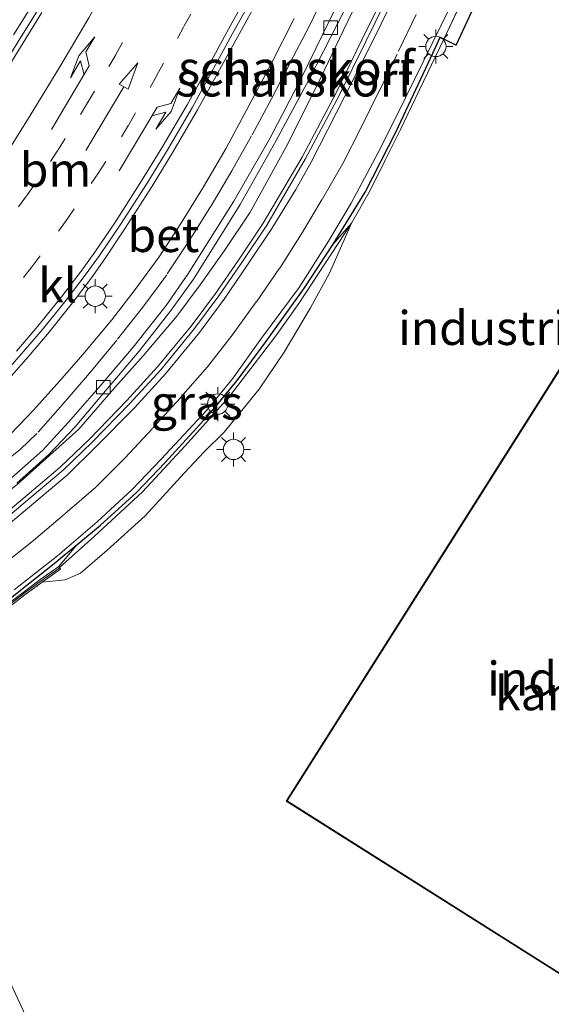
# Model space of a CAD drawing. Units: metres. Extents: x 179990 to 190010, y 325000 to 331253.
# Drawn here: x 182415 to 182454, y 326097 to 326170 of the extents above; entities that cross this region are included whole.
import ezdxf
from ezdxf.enums import TextEntityAlignment as Align

# ---------------------------------------------------------------- set-up
doc = ezdxf.new("R2010")
doc.units = ezdxf.units.M
for name, pattern in [('IE-TERREINAFSCHEIDING', [10, 8, -2]), ('VW-1-3_STREEP', [4, 1, -3]), ('VW-3-9_STREEP', [12, 3, -9])]:
    doc.linetypes.add(name, pattern=pattern)
doc.layers.get('0').update_dxf_attribs({"lineweight": 25})
for name, color, linetype, lineweight in [('B-ME-GK-SCHANSKORF-GV-B6', 93, 'Continuous', 18), ('B-ME-GW-KRUINLIJN-L-B1', 93, 'Continuous', 18), ('B-ME-GW-TEENLIJN-L-B1', 93, 'Continuous', 18), ('B-ME-IE-GRASLAND-GV-B6', 93, 'Continuous', 18), ('B-ME-IE-GRONDWERKLIJN-GROND_INGERICHT-GV-B6', 253, 'Continuous', 18), ('B-ME-IE-MEUBILAIR_WEGMEUBILAIR-LICHTMAST-S-B1', 8, 'Continuous', 18), ('B-ME-IE-TERREINAFSCHEIDING-RASTERHEKWERK-L-B1', 8, 'IE-TERREINAFSCHEIDING', 18), ('B-ME-KG-KADASTRAAL-DAKRAND-L-B1', 13, 'Continuous', 18), ('B-ME-MW-MUUR-GV-B6', 8, 'IE-TERREINAFSCHEIDING-KUNSTMATIG', 18), ('B-ME-MW-MUUR-L-B1', 8, 'IE-TERREINAFSCHEIDING-KUNSTMATIG', 18), ('B-ME-OG-BEBOUWING-GV-B6', 173, 'Continuous', 18), ('B-ME-VH-VERH_SOORT-BETON-OVERIG-GV-B6', 8, 'IE-TERREINAFSCHEIDING-NATUURLIJK-HOUTWAL', 18), ('B-ME-VH-VERH_SOORT-BITUMEN-GV-B6', 8, 'IE-TERREINAFSCHEIDING-NATUURLIJK-HOUTWAL', 18), ('B-ME-VH-VERH_SOORT-KLINKERS-GV-B6', 8, 'IE-TERREINAFSCHEIDING-NATUURLIJK-HOUTWAL', 18), ('B-ME-VV-KOLK-S-B1', 8, 'Continuous', 18), ('B-ME-VV-KORF-L-B1', 43, 'Continuous', 18), ('B-ME-VW-MARKERING-13STREEP-045-L-B1', 255, 'VW-1-3_STREEP', 18), ('B-ME-VW-MARKERING-39STREEP-015-L-B1', 255, 'VW-3-9_STREEP', 18), ('B-ME-VW-MARKERING-PIJLLI750-S-B1', 7, 'Continuous', 18), ('B-ME-VW-MARKERING-PIJLRD750-S-B1', 7, 'Continuous', 18), ('B-ME-VW-MARKERING-PIJLRE750-S-B1', 7, 'Continuous', 18), ('B-ME-VW-MARKERING-STREEP-015-L-B1', 7, 'Continuous', 18)]:
    doc.layers.add(name, color=color, linetype=linetype, lineweight=lineweight)
doc.layers.add('B-ME-IE-TERREINAFSCHEIDING-HAAG-L-B1', color=10, linetype='Continuous')
doc.styles.add('NLCS-ISO', font='NLCS-ISO.TTF')
doc.linetypes.add('IE-TERREINAFSCHEIDING-KUNSTMATIG', pattern='A,4,[82,NLCS.SHX,S=0.75,R=90,X=0,Y=0],4,-2', length=10)
doc.linetypes.add('IE-TERREINAFSCHEIDING-NATUURLIJK-HOUTWAL', pattern='A,7,-1.5,[67,NLCS.SHX,S=0.75,R=45,X=0,Y=0],-1.5,7,-1.5,[70,NLCS.SHX,S=0.75,R=0,X=0,Y=0],-1.5', length=20)

# ---------------------------------------------------------------- blocks, each defined once
blk = doc.blocks.new('pijll')
for p, q in [((5.7, 1.05, 0.1), (4, 0.75, 0.1)), ((4, 0.75, 0.1), (5.45, 0.75, 0.1)), ((5.45, 0.75, 0.1), (4.7, 0, 0.1)), ((6.2, 0.75, 0.1), (5.45, 0, 0.1)), ((7.5, 0.75, 0.1), (5.7, 1.05, 0.1)), ((7.5, 0.75, 0.1), (6.2, 0.75, 0.1)), ((0, 0, 0.1), (5.45, 0, 0.1))]:
    blk.add_line(p, q)
blk = doc.blocks.new('pijl')
for p, q in [((0, 0, 0.1), (5.45, 0, 0.1)), ((7.5, 0, 0.1), (5.45, 0.375, 0.1)), ((5.45, 0.375, 0.1), (5.45, -0.375, 0.1)), ((5.45, -0.375, 0.1), (7.5, 0, 0.1))]:
    blk.add_line(p, q)
blk = doc.blocks.new('pijlr')
for p, q in [((0, 0, 0.1), (5.45, 0, 0.1)), ((5.45, -0.75, 0.1), (4.7, 0, 0.1)), ((6.2, -0.75, 0.1), (5.45, 0, 0.1)), ((4, -0.75, 0.1), (5.45, -0.75, 0.1)), ((5.7, -1.05, 0.1), (4, -0.75, 0.1)), ((7.5, -0.75, 0.1), (5.7, -1.05, 0.1)), ((7.5, -0.75, 0.1), (6.2, -0.75, 0.1))]:
    blk.add_line(p, q)
blk = doc.blocks.new('lantaarnpaal')
for p, q in [((-0.884, 0.884), (-0.53, 0.53)), ((0, 0.75), (0, 1.25)), ((0.53, 0.53), (0.884, 0.884)), ((-0.75, 0), (-1.25, 0)), ((0.75, 0), (1.25, 0)), ((-0.53, -0.53), (-0.884, -0.884)), ((0.53, -0.53), (0.884, -0.884)), ((0, -0.75), (0, -1.25))]:
    blk.add_line(p, q)
blk.add_circle((0, 0), 0.75)
blk = doc.blocks.new('kolk')
blk.add_lwpolyline([(-0.5, -0.5), (0.5, -0.5), (0.5, 0.5), (-0.5, 0.5)], close=True)

msp = doc.modelspace()

# ---------------------------------------------------------------- linework, layer by layer
at = {"layer": 'B-ME-GK-SCHANSKORF-GV-B6'}
for points in [[(182414.5018, 326135.7617, 105.9777), (182416.883, 326137.8805, 105.9682), (182419.0369, 326139.81, 105.8904), (182421.5401, 326142.7253, 105.8199), (182423.7736, 326145.2112, 105.7917), (182426.2481, 326148.1322, 105.7317), (182427.9662, 326150.4464, 105.7007), (182429.7417, 326152.9834, 105.6894), (182431.6354, 326155.8045, 105.6512), (182434.2694, 326160.5581, 105.4602), (182436.5895, 326165.1975, 105.3204), (182438.4773, 326169.1333, 105.2707), (182440.6689, 326173.6648, 105.2066)], [(182442.3509, 326172.8701, 108.6557), (182440.1311, 326168.3474, 108.5324), (182438.2155, 326164.4335, 108.4619), (182435.695, 326159.7045, 108.3049), (182432.8567, 326154.8316, 108.1742), (182431.0364, 326152.0905, 108.1917), (182429.348, 326149.6372, 108.1059), (182427.5439, 326147.2215, 108.0004), (182425.0605, 326144.1999, 107.9337), (182422.7853, 326141.7179, 107.8379), (182420.0319, 326138.8726, 107.7337), (182417.8814, 326136.8069, 107.6637), (182415.4428, 326134.7358, 107.6332), (182412.4712, 326132.2478, 107.5249)]]:
    msp.add_polyline3d(points, dxfattribs=at)
at = {"layer": 'B-ME-GW-KRUINLIJN-L-B1'}
msp.add_polyline3d([(182439.0964, 326154.9762, 108.5447), (182437.4729, 326151.2953, 108.6268), (182436.0817, 326148.7464, 108.6405), (182434.1355, 326145.4793, 108.6815), (182432.2955, 326142.7539, 108.6815), (182429.7199, 326139.6096, 108.6815), (182428.2883, 326138.1713, 108.6131), (182426.7813, 326136.5937, 108.6815), (182423.9233, 326133.4507, 108.6678), (182421.1133, 326130.8919, 108.6952), (182419.158, 326129.2319, 108.7362), (182418.0357, 326128.7434, 108.7636), (182416.3372, 326128.5718, 108.8997)], dxfattribs=at)
at = {"layer": 'B-ME-GW-TEENLIJN-L-B1'}
for p, q in [((182439.0964, 326154.9762, 108.5447), (182437.75, 326153.4389, 108.4312)), ((182417.5747, 326129.7087, 107.6309), (182418.9043, 326131.3211, 107.6735))]:
    msp.add_line(p, q, dxfattribs=at)
at = {"layer": 'B-ME-IE-GRASLAND-GV-B6'}
for points in [[(182451.9317, 326181.3022, 109.0072), (182445.8726, 326168.5294, 108.6644), (182443.7814, 326164.1411, 108.5726), (182442.6821, 326161.8763, 108.5263), (182441.5697, 326159.6312, 108.5243), (182440.4774, 326157.4372, 108.56), (182439.0964, 326154.9762, 108.5447), (182437.75, 326153.4389, 108.4312), (182435.6261, 326150.2175, 108.3674), (182432.7871, 326146.2484, 108.0964), (182430.677, 326143.3946, 108.0379), (182428.7183, 326141.0236, 107.9762), (182425.4024, 326137.3742, 107.8592), (182423.271, 326135.1538, 107.7584), (182420.6267, 326132.762, 107.7194), (182418.9043, 326131.3211, 107.6735), (182417.5747, 326129.7087, 107.6309), (182416.2091, 326128.7489, 107.6081), (182415.045, 326127.8825, 107.5862), (182413.9803, 326127.0662, 107.5344)], [(182440.6689, 326173.6648, 105.2066), (182438.4773, 326169.1333, 105.2707), (182436.5895, 326165.1975, 105.3204), (182434.2694, 326160.5581, 105.4602), (182431.6354, 326155.8045, 105.6512), (182429.7417, 326152.9834, 105.6894), (182427.9662, 326150.4464, 105.7007), (182426.2481, 326148.1322, 105.7317), (182423.7736, 326145.2112, 105.7917), (182421.5401, 326142.7253, 105.8199), (182419.0369, 326139.81, 105.8904), (182416.883, 326137.8805, 105.9682), (182414.5018, 326135.7617, 105.9777), (182411.4703, 326133.379, 106.0424), (182409.5344, 326131.8823, 106.0442), (182406.2279, 326129.3419, 106.1139), (182404.0052, 326127.7555, 106.1639), (182399.3076, 326124.55, 106.2509), (182394.4249, 326121.7362, 106.3264), (182390.0321, 326119.1371, 106.4602), (182385.5533, 326116.6711, 106.5557), (182382.1217, 326114.7405, 106.5827), (182378.8626, 326113.0427, 106.6634), (182379.3203, 326112.1185, 106.9677)], [(182414.2882, 326127.9886, 107.5862), (182417.4832, 326130.5093, 107.6414), (182420.3985, 326133.0069, 107.7194), (182422.966, 326135.3903, 107.7584), (182425.0906, 326137.6078, 107.8592), (182428.4296, 326141.2027, 107.9762), (182430.3288, 326143.5245, 108.0379), (182432.4754, 326146.5102, 108.0964), (182435.2346, 326150.2406, 108.2102), (182437.3929, 326153.6706, 108.3239), (182439.0757, 326156.46, 108.3824), (182441.2159, 326160.5061, 108.4409), (182443.0536, 326164.1998, 108.5384), (182445.6871, 326169.5485, 108.6847), (182447.6617, 326173.6228, 108.7919)], [(182416.3819, 326172.264, 105.2633), (182414.2381, 326168.8418, 105.2993)], [(182413.3465, 326142.9201, 106.1347), (182415.1775, 326144.9679, 106.0897), (182416.7427, 326146.8146, 106.041), (182418.4732, 326149.0078, 106.026), (182419.9652, 326150.9688, 105.9922), (182420.9506, 326152.3679, 105.9622), (182422.4455, 326154.6067, 105.906), (182424.4382, 326157.705, 105.8572), (182425.9557, 326160.2086, 105.801), (182427.7632, 326163.3171, 105.7597), (182428.9864, 326165.5614, 105.7185), (182430.6996, 326168.6832, 105.6285), (182432.3446, 326171.6981, 105.5385)], [(182434.8623, 326170.056, 105.3831), (182433.1733, 326166.7139, 105.4636), (182431.38, 326163.2977, 105.5616), (182429.8656, 326160.5125, 105.6386), (182428.2013, 326157.6672, 105.7121), (182426.5867, 326155.0248, 105.7611), (182424.947, 326152.5043, 105.8031), (182423.175, 326150.0931, 105.8381), (182421.4743, 326147.8809, 105.8556), (182419.3455, 326145.3121, 105.8906), (182417.6404, 326143.3759, 105.9326), (182415.6991, 326141.224, 105.9746), (182414.0421, 326139.4869, 106.0026)], [(182414.4833, 326135.8365, 105.9777), (182416.8388, 326137.9681, 105.9682), (182418.7728, 326139.9818, 105.8904), (182421.1253, 326142.7838, 105.8199), (182423.4674, 326145.5744, 105.7917), (182425.8266, 326148.5919, 105.7317), (182427.4734, 326150.8653, 105.7007), (182429.1241, 326153.4877, 105.6894), (182430.8936, 326156.3591, 105.6512), (182433.5609, 326161.0594, 105.4977), (182435.9523, 326165.5354, 105.3664), (182438.5912, 326170.7082, 105.2539)], [(182416.3372, 326128.5718, 108.8997), (182417.7004, 326129.5298, 108.4494), (182417.5747, 326129.7087, 107.6309), (182418.9043, 326131.3211, 107.6735), (182420.6267, 326132.762, 107.7194), (182423.271, 326135.1538, 107.7584), (182425.4024, 326137.3742, 107.8592), (182428.7183, 326141.0236, 107.9762), (182430.677, 326143.3946, 108.0379), (182432.7871, 326146.2484, 108.0964), (182435.6261, 326150.2175, 108.3674), (182437.75, 326153.4389, 108.4312), (182439.0964, 326154.9762, 108.5447), (182437.4729, 326151.2953, 108.6268), (182436.0817, 326148.7464, 108.6405), (182434.1355, 326145.4793, 108.6815), (182432.2955, 326142.7539, 108.6815), (182429.7199, 326139.6096, 108.6815), (182428.2883, 326138.1713, 108.6131), (182426.7813, 326136.5937, 108.6815), (182423.9233, 326133.4507, 108.6678), (182421.1133, 326130.8919, 108.6952), (182419.158, 326129.2319, 108.7362), (182418.0357, 326128.7434, 108.7636), (182416.3372, 326128.5718, 108.8997)]]:
    msp.add_polyline3d(points, dxfattribs=at)
at = {"layer": 'B-ME-IE-GRONDWERKLIJN-GROND_INGERICHT-GV-B6'}
for points in [[(182416.3372, 326128.5718, 108.8997), (182418.0357, 326128.7434, 108.7636), (182419.158, 326129.2319, 108.7362), (182421.1133, 326130.8919, 108.6952), (182423.9233, 326133.4507, 108.6678), (182426.7813, 326136.5937, 108.6815), (182428.2883, 326138.1713, 108.6131), (182429.7199, 326139.6096, 108.6815), (182432.2955, 326142.7539, 108.6815), (182434.1355, 326145.4793, 108.6815), (182436.0817, 326148.7464, 108.6405), (182437.4729, 326151.2953, 108.6268), (182439.0964, 326154.9762, 108.5447), (182440.4774, 326157.4372, 108.56), (182441.5697, 326159.6312, 108.5243), (182442.6821, 326161.8763, 108.5263), (182443.7814, 326164.1411, 108.5726), (182445.8726, 326168.5294, 108.6644), (182451.9317, 326181.3022, 109.0072)], [(182465.948, 326134.687, 108.466), (182469.218, 326139.861, 108.466), (182456.646, 326147.808, 108.466), (182442.234, 326125.005, 108.466), (182434.291, 326112.443, 108.466), (182469.647, 326090.087, 108.466), (182477.59, 326102.649, 108.466), (182472.435, 326105.909, 108.466), (182465.948, 326134.687, 108.466)], [(182360.576, 326096.605, 108.753), (182367.87, 326099.652, 108.807), (182385.019, 326106.814, 108.934), (182404.029, 326118.162, 108.927), (182403.3588, 326119.1258, 108.9998), (182404.7294, 326119.9791, 108.9254), (182407.3434, 326121.6975, 108.9869), (182409.5198, 326123.2271, 108.9379), (182411.2007, 326124.4916, 108.9649), (182412.3634, 326125.4752, 109.0424), (182414.1156, 326126.8944, 108.9502), (182415.1768, 326127.7081, 108.9522), (182416.3372, 326128.5718, 108.8997)], [(182419.3794, 326087.37, 109.006), (182412.848, 326101.572, 109.006), (182409.95, 326107.875, 109.006), (182407.552, 326106.773, 109.006), (182406.759, 326106.408, 109.006), (182406.589, 326106.776, 109.006), (182388.641, 326098.501, 109.006), (182385.81, 326097.196, 109.006)]]:
    msp.add_polyline3d(points, dxfattribs=at)
at = {"layer": 'B-ME-IE-TERREINAFSCHEIDING-HAAG-L-B1'}
for points in [[(182437.75, 326153.4389, 108.4312), (182440.0885, 326157.2735, 108.5289), (182442.3753, 326161.7331, 108.5204), (182445.2596, 326167.9165, 108.6489), (182445.6042, 326168.6623, 108.6644), (182446.7823, 326168.079, 108.6644), (182449.7424, 326174.4818, 108.5479), (182451.743, 326178.8348, 108.5479), (182454.2843, 326184.466, 108.5479), (182455.4717, 326186.8875, 108.5479), (182458.5298, 326189.9851, 108.5464), (182465.0442, 326195.8262, 108.6214), (182468.6087, 326197.9505, 108.6697), (182475.411, 326201.4365, 108.7542)], [(182418.9043, 326131.3211, 107.6735), (182420.6267, 326132.762, 107.7194), (182423.271, 326135.1538, 107.7584), (182425.4024, 326137.3742, 107.8592), (182428.7183, 326141.0236, 107.9762), (182430.677, 326143.3946, 108.0379), (182432.7871, 326146.2484, 108.0964), (182435.6261, 326150.2175, 108.3674), (182437.75, 326153.4389, 108.4312)], [(182357.5318, 326097.9915, 107.0809), (182361.2153, 326099.4721, 107.0863), (182362.9797, 326100.2215, 107.0727), (182367.3475, 326101.9425, 107.0467), (182372.9191, 326104.1812, 106.9947), (182380.4053, 326107.3567, 107.0402), (182383.7895, 326108.8393, 107.0369), (182386.6569, 326110.2892, 107.0499), (182390.3452, 326112.3135, 107.0694), (182393.4673, 326114.0577, 107.1442), (182397.0946, 326116.1191, 107.1994), (182402.5749, 326119.4212, 107.2774), (182405.7446, 326121.4441, 107.3392), (182409.1529, 326123.7167, 107.4464), (182412.0253, 326125.7896, 107.4757), (182414.5185, 326127.7767, 107.5862), (182417.345, 326130.0308, 107.6352), (182417.7049, 326130.3178, 107.6414), (182418.9043, 326131.3211, 107.6735)]]:
    msp.add_polyline3d(points, dxfattribs=at)
at = {"layer": 'B-ME-IE-TERREINAFSCHEIDING-RASTERHEKWERK-L-B1'}
msp.add_polyline3d([(182453.5939, 326184.8626, 108.753), (182451.9317, 326181.3022, 109.0072), (182445.8726, 326168.5294, 108.6644), (182443.7814, 326164.1411, 108.5726), (182442.6821, 326161.8763, 108.5263), (182441.5697, 326159.6312, 108.5243), (182440.4774, 326157.4372, 108.56), (182439.0964, 326154.9762, 108.5447), (182435.2124, 326149.0691, 108.4376), (182433.5383, 326146.693, 108.3866), (182430.0989, 326142.2036, 108.254), (182426.853, 326138.5956, 108.0857), (182423.7158, 326135.2144, 108.0322), (182420.1681, 326131.9207, 107.9761), (182417.6268, 326129.6346, 107.9701)], dxfattribs=at)
at = {"layer": 'B-ME-KG-KADASTRAAL-DAKRAND-L-B1'}
msp.add_polyline3d([(182442.276, 326124.978, 119.594), (182456.662, 326147.739, 119.594), (182469.149, 326139.845, 119.617), (182465.895, 326134.696, 119.651), (182472.391, 326105.878, 119.632), (182477.521, 326102.633, 119.613), (182469.631, 326090.156, 119.632), (182434.36, 326112.459, 119.632), (182442.276, 326124.978, 119.594)], dxfattribs=at)
at = {"layer": 'B-ME-MW-MUUR-GV-B6'}
for points in [[(182413.9803, 326127.0662, 107.5344), (182415.045, 326127.8825, 107.5862), (182416.2091, 326128.7489, 107.6081), (182417.5747, 326129.7087, 107.6309), (182417.7004, 326129.5298, 108.4494), (182416.3372, 326128.5718, 108.8997)], [(182416.3372, 326128.5718, 108.8997), (182415.1768, 326127.7081, 108.9522), (182414.1156, 326126.8944, 108.9502)]]:
    msp.add_polyline3d(points, dxfattribs=at)
at = {"layer": 'B-ME-MW-MUUR-L-B1'}
msp.add_polyline3d([(182417.6356, 326129.6221, 109.0074), (182416.2712, 326128.6631, 109.0797), (182415.1089, 326127.798, 109.1052), (182414.0459, 326126.983, 109.0882)], dxfattribs=at)
at = {"layer": 'B-ME-OG-BEBOUWING-GV-B6'}
for points in [[(182442.234, 326125.005, 108.466), (182456.646, 326147.808, 108.466), (182469.218, 326139.861, 108.466), (182465.948, 326134.687, 108.466), (182472.435, 326105.909, 108.466), (182477.59, 326102.649, 108.466), (182469.647, 326090.087, 108.466), (182434.291, 326112.443, 108.466), (182442.234, 326125.005, 108.466)], [(182385.81, 326097.196, 109.006), (182388.641, 326098.501, 109.006), (182406.589, 326106.776, 109.006), (182406.759, 326106.408, 109.006), (182407.552, 326106.773, 109.006), (182409.95, 326107.875, 109.006), (182412.848, 326101.572, 109.006), (182419.3794, 326087.37, 109.006)]]:
    msp.add_polyline3d(points, dxfattribs=at)
at = {"layer": 'B-ME-VH-VERH_SOORT-BETON-OVERIG-GV-B6'}
for points in [[(182447.6617, 326173.6228, 108.7919), (182445.6871, 326169.5485, 108.6847), (182443.0536, 326164.1998, 108.5384), (182441.2159, 326160.5061, 108.4409), (182439.0757, 326156.46, 108.3824), (182437.3929, 326153.6706, 108.3239), (182435.2346, 326150.2406, 108.2102), (182432.4754, 326146.5102, 108.0964), (182430.3288, 326143.5245, 108.0379), (182428.4296, 326141.2027, 107.9762), (182425.0906, 326137.6078, 107.8592), (182422.966, 326135.3903, 107.7584), (182420.3985, 326133.0069, 107.7194), (182417.4832, 326130.5093, 107.6414), (182414.2882, 326127.9886, 107.5862)], [(182412.752, 326131.8857, 107.5249), (182415.7421, 326134.3786, 107.6332), (182418.1869, 326136.4465, 107.6637), (182420.3461, 326138.5597, 107.7337), (182423.1443, 326141.3909, 107.8379), (182425.4162, 326143.8973, 107.9337), (182427.9204, 326146.9281, 108.0004), (182429.7195, 326149.3803, 108.1059), (182431.4002, 326151.8445, 108.1917), (182433.2292, 326154.5987, 108.1742), (182435.0001, 326157.4625, 108.2558), (182436.1289, 326159.4796, 108.3049), (182438.5832, 326164.2741, 108.4619), (182440.5257, 326168.1547, 108.5324), (182442.7458, 326172.678, 108.6557)], [(182438.017, 326171.004, 105.2539), (182435.4411, 326165.7326, 105.3664), (182433.086, 326161.2153, 105.4977), (182430.4289, 326156.5973, 105.6512), (182428.6589, 326153.7493, 105.6894), (182427.0498, 326151.2296, 105.7007), (182425.4566, 326148.9245, 105.7317), (182423.0263, 326145.8627, 105.7917), (182420.6791, 326143.0841, 105.8199), (182418.2896, 326140.3303, 105.8904), (182416.3973, 326138.2799, 105.9682), (182414.0487, 326136.182, 105.9777)], [(182414.0421, 326139.4869, 106.0026), (182415.6991, 326141.224, 105.9746), (182417.6404, 326143.3759, 105.9326), (182419.3455, 326145.3121, 105.8906), (182421.4743, 326147.8809, 105.8556), (182423.175, 326150.0931, 105.8381), (182424.947, 326152.5043, 105.8031), (182426.5867, 326155.0248, 105.7611), (182428.2013, 326157.6672, 105.7121), (182429.8656, 326160.5125, 105.6386), (182431.38, 326163.2977, 105.5616), (182433.1733, 326166.7139, 105.4636), (182434.8623, 326170.056, 105.3831)]]:
    msp.add_polyline3d(points, dxfattribs=at)
at = {"layer": 'B-ME-VH-VERH_SOORT-BITUMEN-GV-B6'}
for points in [[(182412.3604, 326164.7451, 105.3643), (182414.7009, 326168.538, 105.2993), (182416.8392, 326171.9811, 105.2633)], [(182431.977, 326171.9218, 105.5385), (182430.3173, 326168.883, 105.6285), (182428.6281, 326165.7714, 105.7185), (182427.3989, 326163.5245, 105.7597), (182425.6113, 326160.4528, 105.801), (182424.0713, 326157.9184, 105.8572), (182422.0961, 326154.8878, 105.906), (182420.5607, 326152.6106, 105.9622), (182419.5919, 326151.2646, 105.9922), (182418.1162, 326149.3069, 106.026), (182416.3842, 326147.1592, 106.041), (182414.7967, 326145.3314, 106.0897), (182412.9845, 326143.281, 106.1347)]]:
    msp.add_polyline3d(points, dxfattribs=at)
at = {"layer": 'B-ME-VH-VERH_SOORT-KLINKERS-GV-B6'}
for points in [[(182412.4712, 326132.2478, 107.5249), (182415.4428, 326134.7358, 107.6332), (182417.8814, 326136.8069, 107.6637), (182420.0319, 326138.8726, 107.7337), (182422.7853, 326141.7179, 107.8379), (182425.0605, 326144.1999, 107.9337), (182427.5439, 326147.2215, 108.0004), (182429.348, 326149.6372, 108.1059), (182431.0364, 326152.0905, 108.1917), (182432.8567, 326154.8316, 108.1742), (182435.695, 326159.7045, 108.3049), (182438.2155, 326164.4335, 108.4619), (182440.1311, 326168.3474, 108.5324), (182442.3509, 326172.8701, 108.6557)], [(182442.7458, 326172.678, 108.6557), (182440.5257, 326168.1547, 108.5324), (182438.5832, 326164.2741, 108.4619), (182436.1289, 326159.4796, 108.3049), (182435.0001, 326157.4625, 108.2558), (182433.2292, 326154.5987, 108.1742), (182431.4002, 326151.8445, 108.1917), (182429.7195, 326149.3803, 108.1059), (182427.9204, 326146.9281, 108.0004), (182425.4162, 326143.8973, 107.9337), (182423.1443, 326141.3909, 107.8379), (182420.3461, 326138.5597, 107.7337), (182418.1869, 326136.4465, 107.6637), (182415.7421, 326134.3786, 107.6332), (182412.752, 326131.8857, 107.5249)], [(182414.2381, 326168.8418, 105.2993), (182416.3819, 326172.264, 105.2633)], [(182432.3446, 326171.6981, 105.5385), (182430.6996, 326168.6832, 105.6285), (182428.9864, 326165.5614, 105.7185), (182427.7632, 326163.3171, 105.7597), (182425.9557, 326160.2086, 105.801), (182424.4382, 326157.705, 105.8572), (182422.4455, 326154.6067, 105.906), (182420.9506, 326152.3679, 105.9622), (182419.9652, 326150.9688, 105.9922), (182418.4732, 326149.0078, 106.026), (182416.7427, 326146.8146, 106.041), (182415.1775, 326144.9679, 106.0897), (182413.3465, 326142.9201, 106.1347), (182412.2319, 326141.7676, 106.1572), (182410.441, 326140.0771, 106.206), (182408.48, 326138.3111, 106.221), (182407.1407, 326137.1202, 106.2322), (182405.9799, 326136.1857, 106.281), (182404.203, 326134.7386, 106.311), (182402.2862, 326133.2785, 106.3147)], [(182416.8392, 326171.9811, 105.2633), (182414.7009, 326168.538, 105.2993), (182412.3604, 326164.7451, 105.3643)], [(182412.9845, 326143.281, 106.1347), (182414.7967, 326145.3314, 106.0897), (182416.3842, 326147.1592, 106.041), (182418.1162, 326149.3069, 106.026), (182419.5919, 326151.2646, 105.9922), (182420.5607, 326152.6106, 105.9622), (182422.0961, 326154.8878, 105.906), (182424.0713, 326157.9184, 105.8572), (182425.6113, 326160.4528, 105.801), (182427.3989, 326163.5245, 105.7597), (182428.6281, 326165.7714, 105.7185), (182430.3173, 326168.883, 105.6285), (182431.977, 326171.9218, 105.5385)], [(182414.0487, 326136.182, 105.9777), (182416.3973, 326138.2799, 105.9682), (182418.2896, 326140.3303, 105.8904), (182420.6791, 326143.0841, 105.8199), (182423.0263, 326145.8627, 105.7917), (182425.4566, 326148.9245, 105.7317), (182427.0498, 326151.2296, 105.7007), (182428.6589, 326153.7493, 105.6894), (182430.4289, 326156.5973, 105.6512), (182433.086, 326161.2153, 105.4977), (182435.4411, 326165.7326, 105.3664), (182438.017, 326171.004, 105.2539)], [(182438.5912, 326170.7082, 105.2539), (182435.9523, 326165.5354, 105.3664), (182433.5609, 326161.0594, 105.4977), (182430.8936, 326156.3591, 105.6512), (182429.1241, 326153.4877, 105.6894), (182427.4734, 326150.8653, 105.7007), (182425.8266, 326148.5919, 105.7317), (182423.4674, 326145.5744, 105.7917), (182421.1253, 326142.7838, 105.8199), (182418.7728, 326139.9818, 105.8904), (182416.8388, 326137.9681, 105.9682), (182414.4833, 326135.8365, 105.9777)]]:
    msp.add_polyline3d(points, dxfattribs=at)
at = {"layer": 'B-ME-VV-KORF-L-B1'}
msp.add_polyline3d([(182442.0791, 326173.0024, 109.3397), (182439.8594, 326168.48, 109.2324), (182437.9587, 326164.5652, 109.1499), (182435.4524, 326159.8434, 108.9849), (182432.6003, 326154.9919, 108.8942), (182430.7859, 326152.2598, 108.8117), (182429.1023, 326149.8134, 108.7539), (182427.3059, 326147.4081, 108.7044), (182424.8321, 326144.3982, 108.5862), (182422.5652, 326141.9252, 108.5339), (182419.8184, 326139.0868, 108.4377), (182417.6786, 326137.0314, 108.3717), (182415.2479, 326134.967, 108.2892), (182412.2831, 326132.4846, 108.1929), (182410.2657, 326130.967, 108.1544), (182406.8486, 326128.5605, 108.0719), (182404.6069, 326126.9417, 107.9867), (182399.7809, 326123.8672, 107.9069), (182394.9843, 326120.9466, 107.8272), (182390.4109, 326118.2873, 107.7309), (182386.0557, 326115.8345, 107.7172), (182382.5291, 326113.9741, 107.6292), (182379.1908, 326112.3917, 107.6237)], dxfattribs=at)
at = {"layer": 'B-ME-VW-MARKERING-13STREEP-045-L-B1'}
for points in [[(182412.9499, 326148.5624, 105.9177), (182414.9736, 326150.9907, 105.8557), (182415.6106, 326151.7879, 105.8673), (182417.5518, 326154.3937, 105.8363), (182418.134, 326155.2079, 105.8402), (182419.9471, 326157.8914, 105.7705), (182420.4902, 326158.6854, 105.7705), (182422.1844, 326161.3295, 105.7162), (182422.7235, 326162.2282, 105.7085), (182424.2897, 326164.9756, 105.6581), (182424.7854, 326165.8815, 105.6426), (182426.3018, 326168.5822, 105.5767), (182426.7905, 326169.4961, 105.5728), (182428.294, 326172.2793, 105.538)], [(182406.7855, 326146.7358, 105.8238), (182407.4683, 326147.4679, 105.8206), (182409.4864, 326149.8053, 105.7738), (182410.1601, 326150.6075, 105.7675), (182412.1011, 326152.9595, 105.7269), (182412.7413, 326153.7711, 105.7269), (182414.5976, 326156.1907, 105.6863), (182415.2208, 326157.0217, 105.6769), (182416.9645, 326159.5117, 105.6269), (182417.5178, 326160.3752, 105.6144), (182419.1605, 326162.985, 105.58), (182419.6888, 326163.8379, 105.5644), (182421.2425, 326166.5046, 105.505), (182421.7695, 326167.3953, 105.4988), (182423.2712, 326170.0872, 105.4613)]]:
    msp.add_polyline3d(points, dxfattribs=at)
at = {"layer": 'B-ME-VW-MARKERING-39STREEP-015-L-B1'}
for points in [[(182437.2627, 326172.1556, 105.2956), (182435.9705, 326169.4619, 105.3304), (182434.5809, 326166.7818, 105.3924), (182433.21, 326164.1354, 105.4854), (182431.7441, 326161.4194, 105.5281), (182430.2805, 326158.8363, 105.6094), (182428.7557, 326156.2419, 105.6986), (182427.1987, 326153.7584, 105.7412), (182425.5048, 326151.1914, 105.7838), (182423.7515, 326148.808, 105.8071), (182421.8412, 326146.3801, 105.8497), (182419.9857, 326144.1257, 105.8691), (182418.0354, 326141.853, 105.9194), (182415.9536, 326139.5101, 105.9466), (182414.7524, 326138.3496, 105.9621), (182413.7583, 326137.5478, 105.9853)], [(182443.8431, 326170.3436, 108.6261), (182442.4462, 326167.4297, 108.5447), (182441.1336, 326164.7236, 108.5021), (182439.7988, 326162.0265, 108.4324), (182438.4527, 326159.3649, 108.3471), (182436.9439, 326156.759, 108.2851), (182435.4246, 326154.2036, 108.2425), (182433.8053, 326151.6681, 108.1572), (182432.0834, 326149.1845, 108.1185), (182430.3237, 326146.7471, 108.0294), (182428.4936, 326144.4154, 107.9519), (182426.5121, 326142.1296, 107.9015), (182424.4475, 326139.8672, 107.8356), (182422.4276, 326137.6897, 107.7659), (182420.2891, 326135.5499, 107.6961), (182417.991, 326133.5623, 107.6574), (182415.6984, 326131.6394, 107.576), (182413.4222, 326129.8076, 107.545)]]:
    msp.add_polyline3d(points, dxfattribs=at)
at = {"layer": 'B-ME-VW-MARKERING-STREEP-015-L-B1'}
for points in [[(182407.4068, 326150.5596, 105.7099), (182409.7658, 326154.0404, 105.6192), (182411.5286, 326156.6796, 105.5981), (182413.2122, 326159.3186, 105.5606), (182415.4581, 326162.9045, 105.5043), (182417.6461, 326166.4807, 105.4356), (182419.7892, 326170.1, 105.3918), (182422.2243, 326174.4604, 105.3481), (182423.0899, 326176.1701, 105.3342), (182424.8146, 326179.9871, 105.2972), (182426.4709, 326183.8626, 105.2787), (182428.1143, 326187.9338, 105.2186), (182429.6089, 326191.6951, 105.1846), (182431.1195, 326195.6902, 105.1536), (182432.9933, 326200.8612, 105.1109), (182435.425, 326207.5614, 105.0528), (182437.5621, 326213.3567, 105.0644), (182439.433, 326218.4825, 105.0606), (182441.2179, 326223.1798, 105.0528), (182441.9456, 326225.0521, 105.0334)], [(182414.4613, 326145.566, 106.0897), (182416.0311, 326147.4053, 106.041), (182417.7601, 326149.5677, 106.026), (182419.2084, 326151.4468, 105.9922), (182420.2122, 326152.846, 105.9622), (182421.7282, 326155.0862, 105.906), (182423.6501, 326158.107, 105.8572), (182425.2201, 326160.6382, 105.801), (182427.0069, 326163.6968, 105.7597), (182428.2608, 326165.9381, 105.7185), (182429.9329, 326169.0298, 105.6285), (182431.5795, 326172.0918, 105.5385)], [(182416.3131, 326170.4807, 105.3033), (182413.377, 326165.699, 105.3614)]]:
    msp.add_polyline3d(points, dxfattribs=at)

# ---------------------------------------------------------------- block references
at = {"layer": 'B-ME-IE-MEUBILAIR_WEGMEUBILAIR-LICHTMAST-S-B1', "rotation": 90}
for p in [(182445.2923, 326167.9872, 108.6504), (182420.2479, 326149.6113, 105.9831), (182429.2546, 326141.6727, 107.9931), (182430.4228, 326138.3289, 108.6444)]:
    msp.add_blockref('lantaarnpaal', p, dxfattribs=at)
at = {"layer": 'B-ME-VV-KOLK-S-B1', "rotation": 90}
for p in [(182437.548, 326169.3798, 105.2858), (182420.8425, 326142.9137, 105.8203)]:
    msp.add_blockref('kolk', p, dxfattribs=at)
at = {"layer": 'B-ME-VW-MARKERING-PIJLLI750-S-B1', "rotation": 59.19999999999999}
msp.add_blockref('pijll', (182417.0229, 326161.871, 105.5749), dxfattribs=at)
at = {"layer": 'B-ME-VW-MARKERING-PIJLRD750-S-B1', "rotation": 59.39999999999999}
msp.add_blockref('pijl', (182419.5683, 326160.3335, 105.6859), dxfattribs=at)
at = {"layer": 'B-ME-VW-MARKERING-PIJLRE750-S-B1', "rotation": 59.39999999999999}
msp.add_blockref('pijlr', (182422.0158, 326158.8364, 105.8129), dxfattribs=at)

# ---------------------------------------------------------------- texts
at = {"layer": 'B-ME-GK-SCHANSKORF-GV-B6', "ltscale": 0.2, "style": 'NLCS-ISO'}
msp.add_text('schanskorf', height=2.5, dxfattribs=at).set_placement((182435.0492, 326166.4009), align=Align.MIDDLE_CENTER)
at = {"layer": 'B-ME-IE-GRASLAND-GV-B6', "ltscale": 0.2, "style": 'NLCS-ISO'}
msp.add_text('gras', height=2.5, dxfattribs=at).set_placement((182427.7168, 326141.774), align=Align.MIDDLE_CENTER)
at = {"layer": 'B-ME-IE-GRONDWERKLIJN-GROND_INGERICHT-GV-B6', "ltscale": 0.2, "style": 'NLCS-ISO'}
for p in [(182454.9999, 326147.268), (182461.5508, 326121.4596)]:
    msp.add_text('industrieterrein', height=2.5, dxfattribs=at).set_placement(p, align=Align.MIDDLE_CENTER)
at = {"layer": 'B-ME-OG-BEBOUWING-GV-B6', "ltscale": 0.2, "style": 'NLCS-ISO'}
msp.add_text('kantoorgeb', height=2.5, dxfattribs=at).set_placement((182458.9159, 326120.3838), align=Align.MIDDLE_CENTER)
at = {"layer": 'B-ME-VH-VERH_SOORT-BETON-OVERIG-GV-B6', "ltscale": 0.2, "style": 'NLCS-ISO'}
msp.add_text('bet', height=2.5, dxfattribs=at).set_placement((182425.2589, 326154.1091), align=Align.MIDDLE_CENTER)
at = {"layer": 'B-ME-VH-VERH_SOORT-KLINKERS-GV-B6', "ltscale": 0.2, "style": 'NLCS-ISO'}
msp.add_text('kl', height=2.5, dxfattribs=at).set_placement((182417.4816, 326150.4081), align=Align.MIDDLE_CENTER)
at = {"layer": 'B-ME-VV-KORF-L-B1', "ltscale": 0.2, "style": 'NLCS-ISO'}
msp.add_text('schanskorf', height=2.5, dxfattribs=at).set_placement((182434.8944, 326165.5549), align=Align.MIDDLE_CENTER)
at = {"layer": 'B-ME-VW-MARKERING-13STREEP-045-L-B1', "ltscale": 0.2, "style": 'NLCS-ISO'}
msp.add_text('bm', height=2.5, dxfattribs=at).set_placement((182417.3314, 326158.9113), align=Align.MIDDLE_CENTER)

doc.saveas('drawing.dxf')
